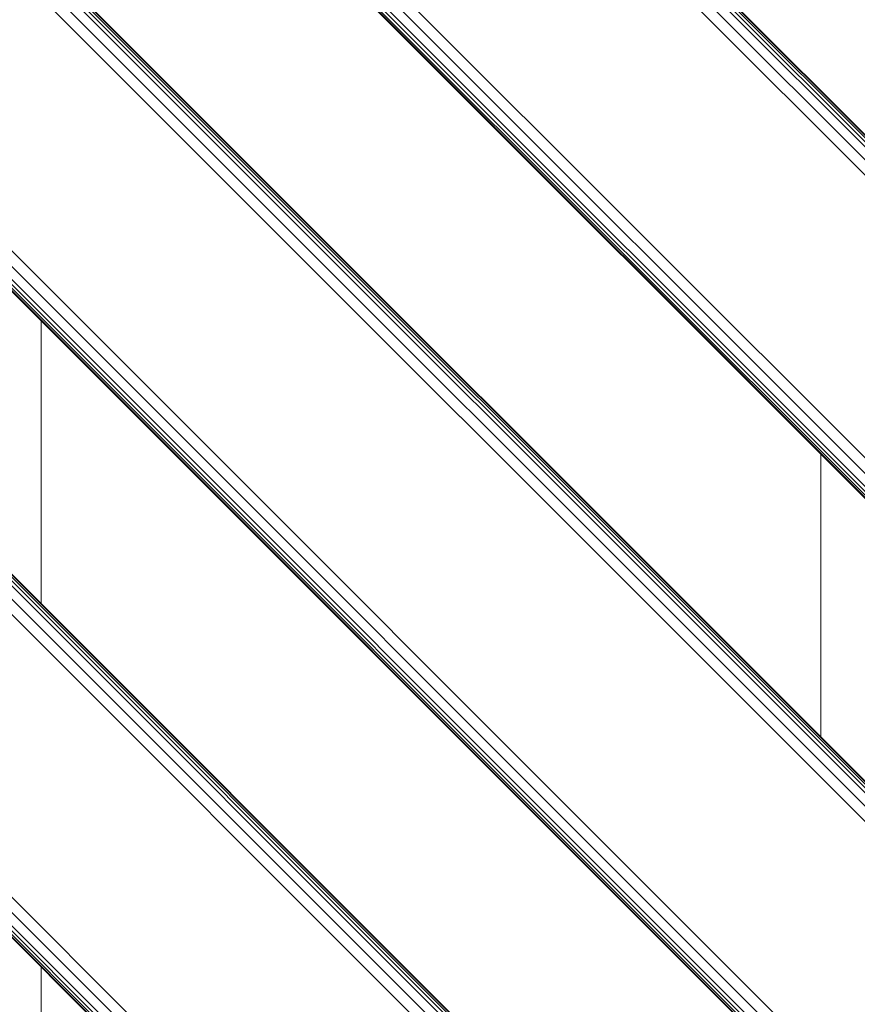
# Model space of a CAD drawing. Units: millimetres. Extents: x 1471 to 578302, y -1972 to 596964.
# Drawn here: x 4014 to 4307, y 2825 to 3169 of the extents above; entities that cross this region are included whole.
import ezdxf

# ---------------------------------------------------------------- set-up
doc = ezdxf.new("R2010")
doc.units = ezdxf.units.MM
doc.layers.add('Контур', color=7, linetype='Continuous', lineweight=15)

msp = doc.modelspace()

# ---------------------------------------------------------------- linework, layer by layer
at = {"layer": 'Контур'}
for p, q in [((4609.959, 2475.627), (3759.458, 3326.128)), ((4609.959, 2475.898), (3759.73, 3326.128)), ((4609.959, 2476.703), (3760.534, 3326.128)), ((4609.959, 2478.01), (3761.841, 3326.128)), ((4609.959, 2479.769), (3763.6, 3326.128)), ((4609.959, 2484.357), (3768.188, 3326.128)), ((3773.6, 3326.128), (4609.959, 2489.769)), ((4609.959, 2588.764), (3872.595, 3326.128)), ((4609.959, 2594.176), (3878.007, 3326.128)), ((4609.959, 2598.764), (3882.595, 3326.128)), ((4609.959, 2600.522), (3884.354, 3326.128)), ((4609.959, 2601.829), (3885.661, 3326.128)), ((4609.959, 2602.634), (3886.465, 3326.128)), ((4609.959, 2602.906), (3886.737, 3326.128)), ((4609.959, 2701.901), (3985.732, 3326.128)), ((4609.959, 2702.173), (3986.004, 3326.128)), ((4609.959, 2702.978), (3986.809, 3326.128)), ((4609.959, 2704.284), (3988.116, 3326.128)), ((4609.959, 2706.043), (3989.874, 3326.128)), ((4609.959, 2710.631), (3994.462, 3326.128)), ((3999.874, 3326.128), (4609.959, 2716.043)), ((4609.959, 2815.038), (4098.869, 3326.128)), ((4609.959, 2820.45), (4104.281, 3326.128)), ((4609.959, 2825.038), (4108.869, 3326.128)), ((4609.959, 2826.797), (4110.628, 3326.128)), ((4609.959, 2828.104), (4111.935, 3326.128)), ((4609.959, 2828.909), (4112.74, 3326.128)), ((4609.959, 2829.18), (4113.011, 3326.128)), ((4560.46, 2426.128), (3709.959, 3276.629)), ((4560.188, 2426.128), (3709.959, 3276.357)), ((4559.383, 2426.128), (3709.959, 3275.552)), ((4558.076, 2426.128), (3709.959, 3274.246)), ((4556.318, 2426.128), (3709.959, 3272.487)), ((4551.73, 2426.128), (3709.959, 3267.899)), ((4546.318, 2426.128), (3709.959, 3262.487)), ((4447.323, 2426.128), (3709.959, 3163.492)), ((4441.911, 2426.128), (3709.959, 3158.08)), ((4437.323, 2426.128), (3709.959, 3153.492)), ((4435.564, 2426.128), (3709.959, 3151.733)), ((4434.257, 2426.128), (3709.959, 3150.426)), ((4433.452, 2426.128), (3709.959, 3149.621)), ((4433.181, 2426.128), (3709.959, 3149.35)), ((4433.181, 2426.128), (3709.959, 3149.35)), ((4021.704, 2964.884), (4021.704, 3063.882)), ((4294.703, 2918.161), (4294.704, 3017.157)), ((4021.703, 2738.61), (4021.703, 2837.605))]:
    msp.add_line(p, q, dxfattribs=at)

doc.saveas('drawing.dxf')
